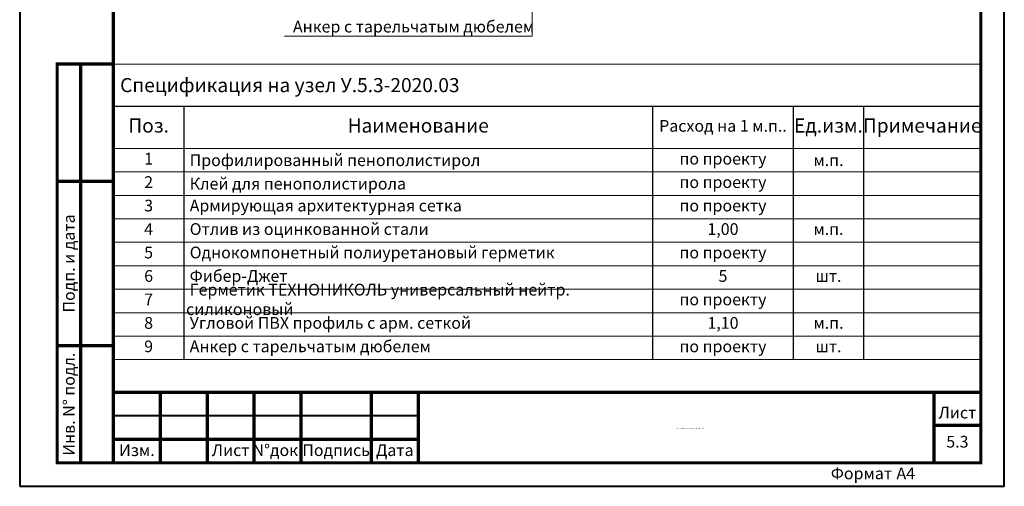
# Model space of a CAD drawing. Units: millimetres. Extents: x 435 to 39858, y -28550 to 2974.
# Drawn here: x 9458 to 11558, y -15850 to -14856 of the extents above; entities that cross this region are included whole.
import ezdxf
from ezdxf import colors
from ezdxf.entities.mleader import LeaderData, LeaderLine
from ezdxf.enums import TextEntityAlignment as Align
from ezdxf.math import Vec2, Vec3

# ---------------------------------------------------------------- set-up
doc = ezdxf.new("R2018")
doc.units = ezdxf.units.MM
doc.layers.get('0').update_dxf_attribs({"lineweight": 30})
doc.layers.get('DEFPOINTS').update_dxf_attribs({"color": 251, "lineweight": 0})
doc.layers.add('TN-АННОТАЦИИ', color=7, linetype='Continuous', lineweight=20, true_color=0x000000)
doc.layers.add('TN-ТАБЛИЦЫ', color=7, linetype='Continuous', lineweight=40, true_color=0x000000)
doc.styles.get("Standard").update_dxf_attribs({"font": 'txt.shx'})
doc.styles.add('TN-Текст', font='isocpeur.ttf')

# ---------------------------------------------------------------- blocks, each defined once
blk = doc.blocks.new('*U11')
blk.add_lwpolyline([(0, 0), (210, 0), (210, 297), (0, 297)], close=True)
at = {"const_width": 0.7}
for points in [[(20, 5), (205, 5), (205, 292), (20, 292)], [(8, 5), (20, 5), (20, 90), (8, 90)], [(20, 20), (20, 5), (205, 5), (205, 20)]]:
    blk.add_lwpolyline(points, close=True, dxfattribs=at)
for points in [[(13, 5), (13, 90)], [(20, 65), (8, 65)], [(20, 30), (8, 30)], [(30, 20), (30, 5)], [(40, 20), (40, 5)], [(50, 20), (50, 5)], [(60, 20), (60, 5)], [(75, 20), (75, 5)], [(85, 20), (85, 5)], [(195, 20), (195, 5)], [(195, 13), (205, 13)], [(85, 10), (20, 10)]]:
    blk.add_lwpolyline(points, dxfattribs=at)
blk.add_lwpolyline([(85, 15), (20, 15)])
at = {"color": 0, "style": 'TN-Текст'}
for s, p in [('Подп. и дата', (10.5, 47.5)), ('Инв. N%%D подл.', (10.5, 17.5))]:
    blk.add_text(s, height=2.5, rotation=90, dxfattribs=at).set_placement(p, align=Align.MIDDLE_CENTER)
for s, p in [('Лист', (200, 13.67)), ('Изм.', (25, 5.67)), ('Лист', (45, 5.67)), ('N%%Dдок.', (55, 5.67)), ('Подпись', (67.5, 5.67)), ('Дата', (80, 5.67))]:
    blk.add_text(s, height=2.5, dxfattribs=at).set_placement(p, align=Align.BOTTOM_CENTER)
blk.add_text('Формат', height=2.5, dxfattribs=at).set_placement((173, 1.5))
at = {"color": 0, "lineweight": 30, "flags": 104}
blk.add_attdef('ФОРМА6', text='', height=3.5, dxfattribs=at).set_placement((140, 12.5), align=Align.MIDDLE_CENTER)
at = {"color": 0, "style": 'TN-Текст', "flags": 8}
blk.add_attdef('ЛИСТ__', text='', height=2.5, dxfattribs=at).set_placement((200, 9.5), align=Align.MIDDLE_CENTER)
blk.add_attdef('ФОРМАТ', (187, 1.5), '', height=2.5, dxfattribs=at)
blk = doc.blocks.new('_DotSmall')
at = {"color": 0, "linetype": 'ByBlock', "const_width": 0.5}
blk.add_lwpolyline([(-0.0625, 0, 1), (0.0625, 0, 1)], format="xyb", close=True, dxfattribs=at)
blk = doc.blocks.new('*T294')
at = {"layer": 'DEFPOINTS', "color": 8, "linetype": 'ByBlock', "lineweight": 0, "transparency": 16777216}
for p, q in [((0, 0), (1850, 0)), ((0, 0), (0, -90)), ((1850, 0), (1850, -90))]:
    blk.add_line(p, q, dxfattribs=at)
at = {"layer": 'TN-ТАБЛИЦЫ', "color": 0, "lineweight": 30, "transparency": 16777216}
for p, q in [((0, -90), (1850, -90)), ((0, -90), (0, -630)), ((150, -90), (150, -630)), ((1150, -90), (1150, -630)), ((1450, -90), (1450, -630)), ((1600, -90), (1600, -630)), ((1850, -90), (1850, -630))]:
    blk.add_line(p, q, dxfattribs=at)
at = {"layer": 'TN-ТАБЛИЦЫ', "color": 0, "linetype": 'ByBlock', "lineweight": 20, "transparency": 16777216}
for p, q in [((0, -180), (1850, -180)), ((0, -230), (1850, -230)), ((0, -280), (1850, -280)), ((0, -330), (1850, -330)), ((0, -380), (1850, -380)), ((0, -430), (1850, -430)), ((0, -480), (1850, -480)), ((0, -530), (1850, -530)), ((0, -580), (1850, -580)), ((0, -630), (1850, -630))]:
    blk.add_line(p, q, dxfattribs=at)
at = {"layer": 'TN-ТАБЛИЦЫ', "color": 7, "lineweight": 13, "transparency": 16777216, "style": 'TN-Текст'}
for s, insert, char_height, width, attachment_point in [('{\\fISOCPEUR|b1|i0|c204|p34; Спецификация на узел \\C1;У.5.3-2020.03}', (5, -45), 30, 1840, 4), ('Поз.', (75, -135), 30, 140, 5), ('Наименование', (650, -135), 30, 990, 5), ('Расход на 1 м.п..', (1300, -135), 25, 290, 5), ('Ед.изм.', (1525, -135), 30, 140, 5), ('Примечание', (1725, -135), 30, 240, 5), ('1', (75, -205), 25, 140, 5), ('{\\C256; Профилированный пенополистирол }', (155, -205), 25, 990, 4), ('по проекту', (1300, -205), 25, 290, 5), ('\\A1;м.п.', (1525, -205), 25, 140, 5), ('2', (75, -255), 25, 140, 5), ('{\\C256; Клей для пенополистирола}', (155, -255), 25, 990, 4), ('по проекту', (1300, -255), 25, 290, 5), ('3', (75, -305), 25, 140, 5), (' Армирующая архитектурная сетка', (155, -305), 25, 990, 4), ('по проекту', (1300, -305), 25, 290, 5), ('4', (75, -355), 25, 140, 5), (' Отлив из оцинкованной стали', (155, -355), 25, 990, 4), ('1,00', (1300, -355), 25, 290, 5), ('м.п.', (1525, -355), 25, 140, 5), ('5', (75, -405), 25, 140, 5), (' Однокомпонетный полиуретановый герметик', (155, -405), 25, 990, 4), ('по проекту', (1300, -405), 25, 290, 5), ('6', (75, -455), 25, 140, 5), (' Фибер-Джет', (155, -455), 25, 990, 4), ('5', (1300, -455), 25, 290, 5), ('шт.', (1525, -455), 25, 140, 5), (' Герметик ТЕХНОНИКОЛЬ универсальный нейтр. силиконовый', (155, -505), 25, 990, 4), ('7', (75, -505), 25, 140, 5), ('по проекту', (1300, -505), 25, 290, 5), ('8', (75, -555), 25, 140, 5), (' Угловой ПВХ профиль с арм. сеткой', (155, -555), 25, 990, 4), ('1,10', (1300, -555), 25, 290, 5), ('м.п.', (1525, -555), 25, 140, 5), (' Анкер с тарельчатым дюбелем', (155, -605), 25, 990, 4), ('9', (75, -605), 25, 140, 5), ('по проекту', (1300, -605), 25, 290, 5), ('шт.', (1525, -605), 25, 140, 5)]:
    blk.add_mtext(s, dxfattribs=dict(at, insert=insert, char_height=char_height, width=width, attachment_point=attachment_point))

msp = doc.modelspace()

# ---------------------------------------------------------------- block references
msp.add_blockref('*T294', (9657.9, -14950))
at = {"layer": 'TN-ТАБЛИЦЫ', "color": 7}
ref = msp.add_blockref('*U11', (9457.9, -15850), dxfattribs=dict(at, xscale=10, yscale=10, zscale=10))
ref.add_attrib('ФОРМАТ', 'А4', (11327.9, -15835), dxfattribs={"layer": '0', "color": 0, "height": 25, "style": 'TN-Текст'})
lines = msp.add_mtext('Архитектурный элемент. Вариант 1.', dxfattribs={"layer": '0', "color": 0, "insert": (10857.9, -15725), "char_height": 2.5, "attachment_point": 1})
ref.add_attrib('ФОРМА6', '', (10857.9, -15725), dxfattribs={"flags": 104}).embed_mtext(lines)
ref.add_attrib('ЛИСТ__', '5.3', dxfattribs={"layer": '0', "color": 0, "height": 25, "style": 'TN-Текст'}).set_placement((11457.9, -15755), align=Align.MIDDLE_CENTER)

# ---------------------------------------------------------------- leaders
at = {"layer": 'TN-АННОТАЦИИ'}
ml = msp.add_multileader_mtext('Standard', dxfattribs=at)
ml.set_content('Анкер с тарельчатым дюбелем', color=256, style='TN-Текст')
ml.set_leader_properties(color=256, linetype='ByLayer', lineweight=-1)
ml.set_arrow_properties(name='DOTSMALL')
ml.build(insert=Vec2(0, 0))
ml.multileader.update_dxf_attribs({"text_left_attachment_type": 6, "text_right_attachment_type": 6, "dogleg_length": 100, "arrow_head_size": 50, "scale": 10})
ctx = ml.context
ctx.base_point, ctx.scale, ctx.char_height, ctx.arrow_head_size, ctx.landing_gap_size, ctx.plane_origin = Vec3(10053.6, -14890.3), 10, 25, 50, 0, Vec3(12387.2, -15902.6)
ctx.left_attachment, ctx.right_attachment, ctx.text_align_type = 6, 6, 1
notes = []
notes.append((ctx, [(1, (1, 1, 0), (10550.6, -14890.3), (-1, 0), 8.18, [(1, [(10550.6, -14590.4)], 0, [])])]))
ctx.mtext.insert, ctx.mtext.alignment, ctx.mtext.line_spacing_style, ctx.mtext.flow_direction = Vec3(10298, -14857.8), 2, 2, 5
for ctx, leaders in notes:
    for number, flags, end, landing, length, lines in leaders:
        leader = LeaderData()
        leader.index, (leader.has_last_leader_line, leader.has_dogleg_vector, leader.attachment_direction) = number, flags
        leader.last_leader_point, leader.dogleg_vector, leader.dogleg_length = Vec3(end), Vec3(landing), length
        for number, points, colour, breaks in lines:
            line = LeaderLine()
            line.index, line.vertices, line.color, line.breaks = number, Vec3.list(points), colors.encode_raw_color(colour), breaks
            leader.lines.append(line)
        ctx.leaders.append(leader)

doc.saveas('drawing.dxf')
